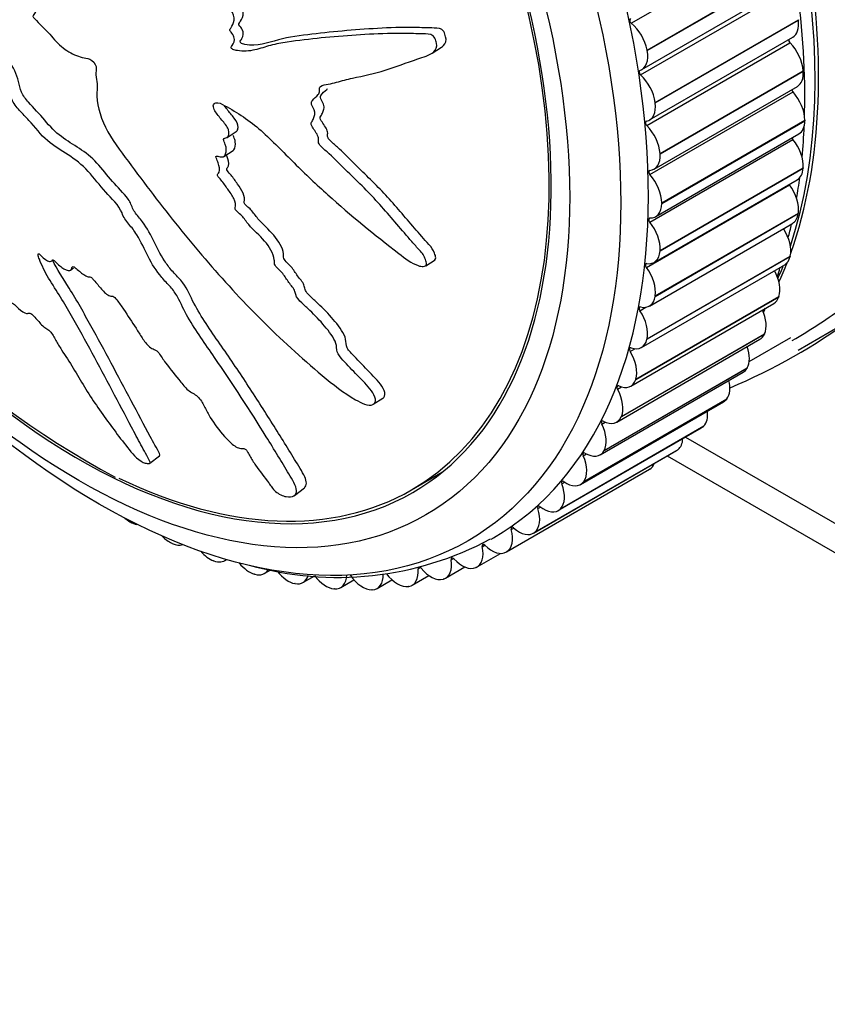
# Model space of a CAD drawing. Units: millimetres. Extents: x 0 to 835, y 0 to 1165.
# Drawn here: x 232 to 260, y 107 to 141 of the extents above; entities that cross this region are included whole.
import ezdxf
from ezdxf import colors
from ezdxf.entities.mleader import LeaderData, LeaderLine
from ezdxf.math import Vec2, Vec3

# ---------------------------------------------------------------- set-up
doc = ezdxf.new("R2010")
doc.units = ezdxf.units.MM
doc.layers.add('DV7_Défaut', color=7, linetype='Continuous')
doc.layers.add('Défaut', color=7, linetype='Continuous')

# ---------------------------------------------------------------- blocks, each defined once
blk = doc.blocks.new('_DOT')
at = {"color": 0}
blk.add_line((0, 0), (-1, 0), dxfattribs=at)
at = {"color": 0, "const_width": 0.333}
blk.add_lwpolyline([(-0.1665, 0, 1), (0.1665, 0, 1)], format="xyb", close=True, dxfattribs=at)
blk = doc.blocks.new('SE6')
at = {"layer": 'DV7_Défaut', "color": 7, "linetype": 'Continuous'}
for p, q in [((252.839, 141.076), (257.788, 143.934)), ((253.384, 140.15), (258.334, 143.007)), ((253.388, 140.131), (258.337, 142.989)), ((253.2, 139.475), (258.149, 142.333)), ((253.161, 139.29), (258.111, 142.148)), ((253.664, 138.341), (258.614, 141.199)), ((258.614, 141.199), (258.616, 141.181)), ((253.667, 138.323), (258.616, 141.181)), ((253.468, 137.735), (258.418, 140.593)), ((245.952, 140.047), (246.273, 140.253)), ((253.376, 137.543), (258.325, 140.401)), ((253.384, 140.15), (253.388, 140.131)), ((253.833, 136.577), (258.783, 139.435)), ((253.834, 136.56), (258.784, 139.418)), ((258.783, 139.435), (258.784, 139.418)), ((253.629, 136.038), (258.579, 138.896)), ((253.48, 135.845), (258.43, 138.702)), ((253.664, 138.341), (253.667, 138.323)), ((253.889, 134.868), (258.839, 137.726)), ((253.889, 134.851), (258.839, 137.709)), ((258.839, 137.726), (258.839, 137.709)), ((238.861, 137.128), (239.177, 137.331)), ((253.682, 134.394), (258.632, 137.252)), ((253.475, 134.205), (258.425, 137.063)), ((238.755, 136.475), (239.071, 136.678)), ((253.833, 136.577), (253.834, 136.56)), ((253.832, 133.208), (258.782, 136.066)), ((253.833, 133.224), (258.783, 136.082)), ((258.783, 136.082), (258.782, 136.066)), ((253.359, 132.635), (258.309, 135.493)), ((253.627, 132.813), (258.577, 135.67)), ((253.889, 134.868), (253.889, 134.851)), ((253.662, 131.639), (258.612, 134.497)), ((253.664, 131.655), (258.614, 134.512)), ((258.614, 134.512), (258.612, 134.497)), ((253.464, 131.303), (258.413, 134.161)), ((253.384, 130.17), (258.334, 133.028)), ((253.833, 133.224), (253.832, 133.208)), ((258.334, 133.028), (258.331, 133.013)), ((232.805, 132.866), (232.844, 132.896)), ((245.73, 132.693), (246.052, 132.9)), ((253.193, 129.875), (258.143, 132.733)), ((253.381, 130.155), (258.331, 133.013)), ((233.454, 132.546), (233.557, 132.626)), ((258.602, 129.781), (263.318, 132.504)), ((252.817, 128.537), (257.767, 131.395)), ((252.99, 128.765), (257.94, 131.623)), ((252.995, 128.778), (257.944, 131.636)), ((253.664, 131.655), (253.662, 131.639)), ((257.944, 131.636), (257.94, 131.623)), ((253.134, 131.143), (253.337, 131.26)), ((252.492, 127.476), (257.442, 130.334)), ((252.498, 127.488), (257.447, 130.346)), ((257.447, 130.346), (257.442, 130.334)), ((252.338, 127.297), (257.287, 130.155)), ((253.384, 130.17), (253.381, 130.155)), ((256.915, 129.385), (258.349, 130.212)), ((252.801, 129.739), (252.96, 129.831)), ((251.758, 126.163), (256.708, 129.02)), ((251.89, 126.297), (256.84, 129.155)), ((251.896, 126.308), (256.846, 129.166)), ((256.846, 129.166), (256.84, 129.155)), ((252.995, 128.778), (252.99, 128.765)), ((252.362, 128.431), (252.498, 128.51)), ((243.919, 127.909), (244.248, 128.12)), ((251.082, 125.14), (256.031, 127.998)), ((251.187, 125.234), (256.136, 128.092)), ((251.194, 125.244), (256.144, 128.102)), ((256.144, 128.102), (256.136, 128.092)), ((251.819, 127.226), (251.94, 127.296)), ((252.498, 127.488), (252.492, 127.476)), ((250.312, 124.236), (255.262, 127.094)), ((250.387, 124.295), (255.337, 127.152)), ((250.396, 124.303), (255.345, 127.161)), ((255.345, 127.161), (255.337, 127.152)), ((254.711, 126.776), (283.001, 110.443)), ((249.455, 123.455), (254.405, 126.313)), ((249.496, 123.484), (254.446, 126.341)), ((249.505, 123.491), (254.455, 126.349)), ((251.896, 126.308), (251.89, 126.297)), ((254.455, 126.349), (254.446, 126.341)), ((236.189, 125.871), (236.529, 126.133)), ((251.175, 126.133), (251.286, 126.197)), ((254.08, 126.126), (283.622, 109.069)), ((245.237, 124.952), (246.31, 125.571)), ((248.519, 122.806), (253.469, 125.664)), ((248.529, 122.812), (253.479, 125.67)), ((253.479, 125.67), (253.469, 125.664)), ((250.436, 125.157), (250.538, 125.216)), ((251.194, 125.244), (251.187, 125.234)), ((241.192, 124.758), (241.54, 125.027)), ((249.604, 124.305), (249.7, 124.36)), ((250.396, 124.303), (250.387, 124.295)), ((235.514, 123.844), (235.5, 123.852)), ((248.686, 123.581), (248.777, 123.634)), ((249.505, 123.491), (249.496, 123.484)), ((236.965, 123.104), (236.951, 123.11)), ((247.686, 122.99), (247.774, 123.04)), ((238.405, 122.5), (238.391, 122.505)), ((238.782, 122.509), (238.847, 122.546)), ((246.611, 122.536), (246.695, 122.584)), ((247.507, 122.289), (248.318, 122.757)), ((248.529, 122.812), (248.519, 122.806)), ((240.149, 122.061), (240.373, 122.191)), ((245.467, 122.22), (245.546, 122.266)), ((246.419, 121.903), (247.086, 122.289)), ((247.472, 122.271), (247.461, 122.266)), ((239.825, 122.035), (239.811, 122.039)), ((241.488, 121.751), (241.894, 121.985)), ((242.793, 121.579), (243.247, 121.842)), ((244.054, 121.548), (244.565, 121.842)), ((245.265, 121.656), (245.844, 121.99)), ((246.341, 121.871), (246.329, 121.867)), ((241.217, 121.712), (241.204, 121.715)), ((242.573, 121.534), (242.56, 121.535)), ((243.884, 121.501), (243.871, 121.501)), ((245.142, 121.613), (245.13, 121.612))]:
    blk.add_line(p, q, dxfattribs=at)
for centre, radius, start, end in [((250.029, 153.363), 31.754, 208.572, 241.7473), ((247.321, 135.705), 11.095, 342.3365, 343.8374), ((247.321, 135.705), 11.095, 335.5098, 335.9186), ((248.127, 147.729), 20.396, 300.2579, 306.4073), ((248.31, 147.408), 20.527, 292.762, 306.3963), ((242.682, 133.141), 11.212, 254.1601, 298.1736)]:
    blk.add_arc(centre, radius, start, end, dxfattribs=at)
for centre, major_axis, start_param, end_param in [((241.635, 149.43), (12.5, -21.651), 0.45391, 2.734157), ((235.151, 145.687), (12.925, -22.387), 0, 3.131537), ((241.515, 149.361), (12.5, -21.651), 0.473242, 2.651194), ((240.808, 148.953), (12.75, -22.084), 0.752641, 2.440745), ((233.737, 144.87), (11.55, -20.005), 0, 4.508697), ((233.737, 144.87), (11.5, -19.919), 0, 3.847555), ((252.853, 141.148), (0.05, -0.0866), 3.100974, 5.295223), ((252.696, 140.358), (-0.5, 0.866), 4.159701, 5.295223), ((257.918, 141.459), (-0.5, 0.866), 3.141593, 4.081355), ((233.737, 144.87), (11.55, -20.005), 4.589262, 6.283185), ((258.35, 140.463), (0.05, -0.0866), 3.801736, 5.140082), ((258.078, 139.779), (0.5, -0.866), 0.862968, 1.99849), ((252.7, 140.341), (-0.5, 0.866), 3.023404, 4.158926), ((253.181, 139.357), (0.05, -0.0866), 3.023404, 5.217653), ((252.966, 138.619), (-0.5, 0.866), 4.082131, 5.217653), ((258.079, 139.762), (-0.5, 0.866), 3.141593, 4.003785), ((258.46, 138.759), (0.05, -0.0866), 4.07928, 5.062512), ((258.132, 138.134), (0.5, -0.866), 0.785398, 1.92092), ((252.968, 138.601), (-0.5, 0.866), 2.945834, 4.081355), ((253.4, 137.605), (0.05, -0.0866), 2.945834, 5.140082), ((253.128, 136.921), (-0.5, 0.866), 4.004561, 5.140082), ((258.132, 138.118), (-0.5, 0.866), 3.141593, 3.926215), ((240.808, 148.953), (12.75, -22.084), 0.681869, 0.735606), ((258.459, 137.114), (0.05, -0.0866), 4.376398, 4.984942), ((258.078, 136.552), (0.5, -0.866), 0.707828, 1.843349), ((253.129, 136.904), (-0.5, 0.866), 2.868264, 4.003785), ((253.51, 135.901), (0.05, -0.0866), 2.868264, 5.062512), ((253.182, 135.276), (-0.5, 0.866), 3.926991, 5.062512), ((258.077, 136.536), (-0.5, 0.866), 3.141593, 3.848645), ((258.349, 135.538), (0.05, -0.0866), 4.706758, 4.907372), ((257.916, 135.042), (0.5, -0.866), 0.630258, 1.765779), ((240.808, 148.953), (12.75, -22.084), 0.607506, 0.645544), ((253.182, 135.26), (-0.5, 0.866), 2.790694, 3.926215), ((257.913, 135.027), (-0.5, 0.866), 3.141593, 3.771075), ((253.51, 134.256), (0.05, -0.0866), 2.790694, 4.984942), ((253.128, 133.694), (-0.5, 0.866), 3.849421, 4.984942), ((240.808, 148.953), (12.75, -22.084), 0.531991, 0.559448), ((257.646, 133.613), (0.5, -0.866), 0.552688, 1.661918), ((253.127, 133.679), (-0.5, 0.866), 2.713124, 3.848645), ((253.399, 132.68), (0.05, -0.0866), 2.713124, 4.907372), ((241.515, 149.361), (12.5, -21.651), 0.401916, 0.430986), ((241.635, 149.43), (12.5, -21.651), 0.38922, 0.432502), ((257.643, 133.599), (-0.5, 0.866), 3.141593, 3.693505), ((252.966, 132.184), (-0.5, 0.866), 3.77185, 4.907372), ((257.271, 132.274), (0.5, -0.866), 0.475117, 1.532529), ((252.964, 132.169), (-0.5, 0.866), 2.635553, 3.771075), ((257.267, 132.261), (-0.5, 0.866), 3.141593, 3.615934), ((253.178, 131.182), (0.05, -0.0866), 2.635553, 4.829802), ((252.696, 130.755), (-0.5, 0.866), 3.69428, 4.829802), ((256.793, 131.033), (0.5, -0.866), 0.397547, 1.396622), ((241.635, 149.43), (12.5, -21.651), 0.316117, 0.32583), ((256.787, 131.021), (-0.5, 0.866), 3.141593, 3.538364), ((252.693, 130.742), (-0.5, 0.866), 2.557983, 3.693505), ((252.849, 129.772), (0.05, -0.0866), 2.557983, 4.752231), ((252.321, 129.416), (-0.5, 0.866), 3.61671, 4.752231), ((256.214, 129.897), (0.5, -0.866), 0.319977, 1.252125), ((256.208, 129.886), (-0.5, 0.866), 3.141593, 3.460794), ((252.317, 129.403), (-0.5, 0.866), 2.480413, 3.615934), ((255.539, 128.873), (0.5, -0.866), 0.242407, 1.095677), ((252.413, 128.457), (0.05, -0.0866), 2.480413, 4.674661), ((251.843, 128.175), (0.5, -0.866), 0.397547, 1.533069), ((255.531, 128.864), (-0.5, 0.866), 3.141593, 3.383224), ((254.77, 127.968), (0.5, -0.866), 0.164837, 0.921223), ((251.874, 127.245), (0.05, -0.0866), 2.402843, 4.597091), ((251.838, 128.163), (-0.5, 0.866), 2.402843, 3.538364), ((251.264, 127.039), (0.5, -0.866), 0.319977, 1.455498), ((254.762, 127.96), (-0.5, 0.866), 3.141593, 3.305654), ((253.914, 127.186), (0.5, -0.866), 0.087266, 0.715713), ((251.234, 126.145), (0.05, -0.0866), 2.325273, 4.519521), ((251.258, 127.029), (-0.5, 0.866), 2.325273, 3.460794), ((253.905, 127.179), (-0.5, 0.866), 3.141593, 3.228083), ((250.589, 126.016), (0.5, -0.866), 0.242407, 1.377928), ((252.974, 126.533), (0.5, -0.866), 0.009696, 0.437344), ((233.737, 144.87), (11.5, -19.919), 5.583267, 6.283185), ((250.497, 125.162), (0.05, -0.0866), 2.247702, 4.441951), ((250.582, 126.006), (-0.5, 0.866), 2.247702, 3.383224), ((249.82, 125.11), (0.5, -0.866), 0.164837, 1.300358), ((248.964, 124.329), (0.5, -0.866), 0.087266, 1.222788), ((249.668, 124.302), (0.05, -0.0866), 2.170132, 4.364381), ((249.812, 125.102), (-0.5, 0.866), 2.170132, 3.305654), ((235.487, 124.676), (0.5, -0.866), -1.014463, -0.766781), ((235.501, 124.668), (-0.5, 0.866), 2.375587, 2.709302), ((248.024, 123.675), (0.5, -0.866), 0.009696, 1.145218), ((248.752, 123.571), (0.05, -0.0866), 2.092562, 4.28681), ((248.955, 124.321), (-0.5, 0.866), 2.092562, 3.228083), ((236.883, 123.962), (0.5, -0.866), 5.1235, 5.593974), ((235.151, 145.687), (12.925, -22.387), 6.276806, 6.283185), ((236.897, 123.956), (-0.5, 0.866), 2.453157, 3.014171), ((238.268, 123.38), (0.5, -0.866), 5.037746, 5.671544), ((247.007, 123.155), (-0.5, 0.866), 3.073719, 4.20924), ((247.754, 122.973), (0.05, -0.0866), 2.014992, 4.20924), ((248.014, 123.67), (-0.5, 0.866), 2.014992, 3.150513), ((238.282, 123.375), (-0.5, 0.866), 2.530727, 3.259795), ((245.919, 122.769), (-0.5, 0.866), 2.996149, 4.13167), ((246.68, 122.512), (0.05, -0.0866), 1.937422, 4.13167), ((246.996, 123.15), (0.5, -0.866), 5.079014, 6.214536), ((239.635, 122.931), (0.5, -0.866), 4.974422, 5.749115), ((239.649, 122.927), (-0.5, 0.866), 2.608298, 3.470046), ((244.765, 122.522), (-0.5, 0.866), 2.918578, 4.0541), ((245.537, 122.19), (0.05, -0.0866), 1.859851, 4.0541), ((245.907, 122.766), (0.5, -0.866), 5.001444, 6.136966), ((240.975, 122.619), (0.5, -0.866), 4.950256, 5.826685), ((240.988, 122.617), (-0.5, 0.866), 2.685868, 3.655255), ((242.28, 122.446), (0.5, -0.866), 4.92036, 5.904255), ((242.293, 122.445), (-0.5, 0.866), 2.763438, 3.898959), ((243.542, 122.413), (0.5, -0.866), 4.846304, 5.981825), ((243.554, 122.414), (-0.5, 0.866), 2.841008, 3.97653), ((244.754, 122.52), (0.5, -0.866), 4.923874, 6.059395)]:
    blk.add_ellipse(centre, major_axis=major_axis, ratio=0.57735, start_param=start_param, end_param=end_param, dxfattribs=at)
for centre, major_axis in [((234.444, 145.278), (12.75, -22.084)), ((233.737, 144.87), (12, -20.785))]:
    blk.add_ellipse(centre, major_axis=major_axis, ratio=0.57735, dxfattribs=at)
for points, knots in [([(232.158, 141.288), (232.308, 141.126), (232.461, 140.967), (232.773, 140.66), (232.914, 140.476), (233.232, 140.178), (233.414, 140.066), (233.679, 139.95), (233.768, 139.92), (233.942, 139.876), (234.027, 139.872), (234.208, 139.793), (234.314, 139.682), (234.352, 139.471), (234.321, 139.388), (234.333, 139.19), (234.358, 139.083), (234.379, 138.881), (234.37, 138.79), (234.334, 138.33), (234.459, 137.898), (234.865, 137.064), (235.168, 136.681), (235.733, 135.914), (236.018, 135.533), (236.886, 134.398), (237.483, 133.654), (238.723, 132.211), (239.365, 131.51), (240.711, 130.163), (241.422, 129.522), (242.52, 128.599), (242.9, 128.303), (243.407, 128.009), (243.51, 127.952), (243.721, 127.874), (243.828, 127.863), (243.97, 127.932), (244.008, 128.003), (243.977, 128.181), (243.921, 128.281), (243.719, 128.56), (243.541, 128.734), (243.201, 129.083), (243.028, 129.257), (242.785, 129.53), (242.695, 129.628), (242.644, 129.823), (242.659, 129.91), (242.56, 130.215), (242.392, 130.424), (242.076, 130.803), (241.903, 130.981), (241.633, 131.239), (241.54, 131.323), (241.363, 131.498), (241.261, 131.595), (241.222, 131.749), (241.219, 131.798), (241.169, 131.906), (241.129, 131.957), (241.009, 132.104), (240.937, 132.205), (240.806, 132.415), (240.714, 132.508), (240.572, 132.645), (240.522, 132.698), (240.492, 132.806), (240.503, 132.852), (240.468, 133.115), (240.329, 133.352), (239.987, 133.752), (239.785, 133.922), (239.527, 134.217), (239.459, 134.33), (239.326, 134.474), (239.272, 134.511), (239.175, 134.598), (239.124, 134.663), (239.18, 134.78), (239.141, 134.903), (239.045, 135.129), (238.965, 135.237), (238.812, 135.449), (238.742, 135.559), (238.613, 135.709), (238.558, 135.755), (238.512, 135.869), (238.571, 135.885), (238.624, 136.007), (238.591, 136.135), (238.536, 136.307), (238.509, 136.366), (238.477, 136.453), (238.474, 136.488), (238.525, 136.488), (238.553, 136.477), (238.635, 136.455), (238.689, 136.449), (238.775, 136.479), (238.799, 136.52), (238.841, 136.657), (238.847, 136.767), (238.78, 136.946), (238.747, 137.008), (238.742, 137.119), (238.815, 137.104), (238.933, 137.165), (238.954, 137.286), (238.86, 137.522), (238.767, 137.629), (238.597, 137.837), (238.51, 137.941), (238.408, 138.112), (238.381, 138.176), (238.395, 138.278), (238.426, 138.316), (238.561, 138.352), (238.682, 138.287), (239.219, 137.991), (239.643, 137.715), (240.432, 137.02), (240.804, 136.625), (241.565, 135.87), (241.953, 135.504), (243.14, 134.436), (243.959, 133.768), (245.015, 132.958), (245.235, 132.78), (245.531, 132.681), (245.59, 132.67), (245.7, 132.675), (245.756, 132.694), (245.76, 132.798), (245.737, 132.857), (245.702, 132.97), (245.679, 133.029), (245.572, 133.189), (245.471, 133.281), (245.296, 133.48), (245.209, 133.58), (244.949, 133.881), (244.777, 134.084), (244.257, 134.687), (243.905, 135.083), (243.341, 135.639), (243.149, 135.821), (242.775, 136.193), (242.591, 136.384), (242.3, 136.652), (242.19, 136.728), (242.056, 136.874), (242.02, 136.937), (242.017, 137.047), (242.032, 137.097), (241.97, 137.271), (241.879, 137.379), (241.781, 137.547), (241.755, 137.615), (241.806, 137.694), (241.831, 137.734), (241.885, 137.87), (241.926, 137.972), (241.843, 138.148), (241.807, 138.206), (241.767, 138.325), (241.784, 138.377), (241.876, 138.483), (241.953, 138.537), (242.044, 138.645), (242.062, 138.693), (242.059, 138.804), (242.057, 138.864), (242.164, 138.949), (242.267, 138.958), (242.461, 138.988), (242.554, 139.01), (242.83, 139.086), (243.011, 139.142), (243.579, 139.262), (243.963, 139.332), (244.695, 139.58), (245.069, 139.707), (245.646, 139.911), (245.86, 139.958), (246.089, 140.16), (246.131, 140.267), (246.088, 140.443), (246.073, 140.503), (246.016, 140.617), (245.961, 140.665), (245.785, 140.715), (245.671, 140.704), (245.443, 140.714), (245.331, 140.718), (244.997, 140.727), (244.78, 140.728), (244.139, 140.717), (243.73, 140.692), (242.517, 140.612), (241.718, 140.538), (240.747, 140.394), (240.555, 140.361), (240.184, 140.263), (240.007, 140.198), (239.633, 140.112), (239.431, 140.1), (239.166, 140.141), (239.112, 140.145), (239.031, 140.188), (239.002, 140.217), (239.007, 140.271), (239.024, 140.288), (239.092, 140.383), (239.144, 140.483), (239.079, 140.662), (239.043, 140.72), (238.979, 140.796), (238.947, 140.824), (238.962, 140.872), (238.975, 140.892), (239.041, 140.989), (239.096, 141.068), (239.115, 141.287), (239.085, 141.424), (238.954, 141.574), (238.898, 141.609), (238.81, 141.71), (238.831, 141.77), (238.894, 141.903), (238.944, 141.988), (238.971, 142.148), (238.971, 142.207), (238.943, 142.298), (238.924, 142.33), (238.924, 142.388), (238.949, 142.4), (239.034, 142.482), (239.113, 142.534), (239.264, 142.646), (239.348, 142.713), (239.346, 142.888), (239.321, 142.951), (239.295, 143.075), (239.344, 143.103), (239.471, 143.171), (239.562, 143.206), (239.839, 143.303), (240.03, 143.359), (240.318, 143.436), (240.415, 143.461), (240.609, 143.511), (240.711, 143.544), (240.782, 143.69), (240.783, 143.754), (240.785, 143.878), (240.797, 143.943), (240.951, 143.983), (241.052, 144.014), (241.338, 144.137), (241.512, 144.248), (241.78, 144.402), (241.88, 144.449), (241.962, 144.654), (241.959, 144.796), (242.12, 144.924), (242.235, 144.93), (242.457, 144.94), (242.569, 144.943), (242.894, 144.99), (243.096, 145.066), (243.364, 145.243), (243.455, 145.305), (243.553, 145.441), (243.576, 145.497), (243.578, 145.626), (243.554, 145.694), (243.531, 145.794), (243.524, 145.829), (243.543, 145.886), (243.574, 145.896), (243.66, 145.907), (243.722, 145.899), (243.903, 145.895), (244.023, 145.903), (244.378, 145.953), (244.609, 146.015), (244.981, 146.046), (245.112, 146.039), (245.335, 146.149), (245.38, 146.29), (245.362, 146.702), (245.162, 146.977), (244.659, 147.244), (244.39, 147.247), (243.63, 147.267), (243.145, 147.242), (241.783, 147.071), (240.978, 146.84), (239.78, 146.435), (239.39, 146.277), (238.758, 146.175), (238.53, 146.189), (238.212, 146.15), (238.113, 146.115), (237.945, 145.986), (237.872, 145.902), (237.614, 145.723), (237.404, 145.674), (236.96, 145.625), (236.726, 145.639), (236.417, 145.544), (236.323, 145.49), (236.195, 145.393), (236.152, 145.36), (236.051, 145.324), (235.987, 145.329), (235.673, 145.348), (235.551, 145.135), (235.239, 144.835), (235.059, 144.719), (234.759, 144.411), (234.673, 144.179), (234.572, 143.683), (234.539, 143.424), (234.357, 142.995), (234.172, 142.876), (233.974, 142.62), (233.918, 142.522), (233.785, 142.355), (233.701, 142.284), (233.479, 142.276), (233.352, 142.322), (233.111, 142.377), (232.997, 142.383), (232.79, 142.317), (232.703, 142.249), (232.594, 142.052), (232.597, 141.903), (232.508, 141.758), (232.447, 141.753), (232.365, 141.689), (232.361, 141.614), (232.307, 141.518), (232.263, 141.486), (232.189, 141.411), (232.167, 141.356), (232.145, 141.301)], [0, 0, 0, 0, 0.007813, 0.007813, 0.015625, 0.015625, 0.023438, 0.023438, 0.027344, 0.027344, 0.03125, 0.03125, 0.035156, 0.035156, 0.039063, 0.039063, 0.042969, 0.042969, 0.046875, 0.046875, 0.0625, 0.0625, 0.078125, 0.078125, 0.09375, 0.09375, 0.125, 0.125, 0.15625, 0.15625, 0.1875, 0.1875, 0.203125, 0.203125, 0.207031, 0.207031, 0.210938, 0.210938, 0.214844, 0.214844, 0.21875, 0.21875, 0.226563, 0.226563, 0.234375, 0.234375, 0.238281, 0.238281, 0.242188, 0.242188, 0.25, 0.25, 0.257813, 0.257813, 0.261719, 0.261719, 0.265625, 0.265625, 0.267578, 0.267578, 0.269531, 0.269531, 0.273438, 0.273438, 0.277344, 0.277344, 0.279297, 0.279297, 0.28125, 0.28125, 0.289063, 0.289063, 0.296875, 0.296875, 0.300781, 0.300781, 0.302734, 0.302734, 0.304688, 0.304688, 0.308594, 0.308594, 0.3125, 0.3125, 0.316406, 0.316406, 0.318359, 0.318359, 0.320313, 0.320313, 0.324219, 0.324219, 0.326172, 0.326172, 0.327148, 0.327148, 0.328125, 0.328125, 0.330078, 0.330078, 0.332031, 0.332031, 0.335938, 0.335938, 0.337891, 0.337891, 0.339844, 0.339844, 0.34375, 0.34375, 0.347656, 0.347656, 0.351563, 0.351563, 0.353516, 0.353516, 0.355469, 0.355469, 0.359375, 0.359375, 0.375, 0.375, 0.390625, 0.390625, 0.40625, 0.40625, 0.4375, 0.4375, 0.445313, 0.445313, 0.447266, 0.447266, 0.449219, 0.449219, 0.451172, 0.451172, 0.453125, 0.453125, 0.457031, 0.457031, 0.460938, 0.460938, 0.46875, 0.46875, 0.484375, 0.484375, 0.492188, 0.492188, 0.5, 0.5, 0.503906, 0.503906, 0.505859, 0.505859, 0.507813, 0.507813, 0.511719, 0.511719, 0.513672, 0.513672, 0.515625, 0.515625, 0.519531, 0.519531, 0.521484, 0.521484, 0.523438, 0.523438, 0.527344, 0.527344, 0.529297, 0.529297, 0.53125, 0.53125, 0.535156, 0.535156, 0.539063, 0.539063, 0.546875, 0.546875, 0.5625, 0.5625, 0.578125, 0.578125, 0.585938, 0.585938, 0.589844, 0.589844, 0.591797, 0.591797, 0.59375, 0.59375, 0.597656, 0.597656, 0.601563, 0.601563, 0.609375, 0.609375, 0.625, 0.625, 0.65625, 0.65625, 0.664063, 0.664063, 0.671875, 0.671875, 0.679688, 0.679688, 0.681641, 0.681641, 0.682617, 0.682617, 0.683594, 0.683594, 0.6875, 0.6875, 0.689453, 0.689453, 0.69043, 0.69043, 0.691406, 0.691406, 0.695313, 0.695313, 0.699219, 0.699219, 0.701172, 0.701172, 0.703125, 0.703125, 0.707031, 0.707031, 0.708984, 0.708984, 0.709961, 0.709961, 0.710938, 0.710938, 0.714844, 0.714844, 0.71875, 0.71875, 0.720703, 0.720703, 0.722656, 0.722656, 0.726563, 0.726563, 0.734375, 0.734375, 0.738281, 0.738281, 0.742188, 0.742188, 0.744141, 0.744141, 0.746094, 0.746094, 0.75, 0.75, 0.757813, 0.757813, 0.761719, 0.761719, 0.765625, 0.765625, 0.769531, 0.769531, 0.773438, 0.773438, 0.78125, 0.78125, 0.785156, 0.785156, 0.787109, 0.787109, 0.789063, 0.789063, 0.790039, 0.790039, 0.791016, 0.791016, 0.792969, 0.792969, 0.796875, 0.796875, 0.804688, 0.804688, 0.808594, 0.808594, 0.8125, 0.8125, 0.820313, 0.820313, 0.828125, 0.828125, 0.84375, 0.84375, 0.875, 0.875, 0.890625, 0.890625, 0.898438, 0.898438, 0.902344, 0.902344, 0.90625, 0.90625, 0.914063, 0.914063, 0.921875, 0.921875, 0.925781, 0.925781, 0.927734, 0.927734, 0.929688, 0.929688, 0.9375, 0.9375, 0.945313, 0.945313, 0.953125, 0.953125, 0.960938, 0.960938, 0.96875, 0.96875, 0.972656, 0.972656, 0.976563, 0.976563, 0.980469, 0.980469, 0.984375, 0.984375, 0.988281, 0.988281, 0.992188, 0.992188, 0.994141, 0.994141, 0.996094, 0.996094, 0.998047, 0.998047, 1, 1, 1, 1]), ([(246.275, 140.252), (246.299, 140.269), (246.321, 140.287), (246.419, 140.377), (246.452, 140.49), (246.404, 140.669), (246.388, 140.73), (246.323, 140.842), (246.262, 140.881), (246.083, 140.917), (245.969, 140.91), (245.74, 140.919), (245.626, 140.923), (244.617, 140.946), (243.807, 140.887), (242.595, 140.787), (242.194, 140.747), (241.402, 140.649), (241.006, 140.604), (240.265, 140.398), (239.907, 140.263), (239.429, 140.353), (239.358, 140.358), (239.31, 140.444), (239.324, 140.47), (239.351, 140.508), (239.365, 140.526), (239.423, 140.631), (239.451, 140.746), (239.36, 140.919), (239.31, 140.966), (239.253, 141.049), (239.277, 141.073), (239.302, 141.113), (239.316, 141.131), (239.383, 141.227), (239.424, 141.319), (239.42, 141.548), (239.364, 141.681), (239.219, 141.816), (239.144, 141.856), (239.132, 141.975), (239.165, 142.015), (239.234, 142.144), (239.276, 142.236), (239.285, 142.403), (239.269, 142.464), (239.224, 142.586), (239.278, 142.617), (239.385, 142.715), (239.47, 142.761), (239.617, 142.887), (239.68, 142.979), (239.637, 143.166), (239.596, 143.246), (239.633, 143.288), (239.637, 143.292), (239.642, 143.296)], [0, 0, 0, 0, 0.008151, 0.008151, 0.036851, 0.036851, 0.051201, 0.051201, 0.065551, 0.065551, 0.094251, 0.094251, 0.12295, 0.12295, 0.352549, 0.352549, 0.467348, 0.467348, 0.582147, 0.582147, 0.696946, 0.696946, 0.711296, 0.711296, 0.718471, 0.718471, 0.725646, 0.725646, 0.754345, 0.754345, 0.768695, 0.768695, 0.77587, 0.77587, 0.783045, 0.783045, 0.811745, 0.811745, 0.840445, 0.840445, 0.854794, 0.854794, 0.869144, 0.869144, 0.897844, 0.897844, 0.912194, 0.912194, 0.926544, 0.926544, 0.955244, 0.955244, 0.983943, 0.983943, 0.998293, 0.998293, 1, 1, 1, 1]), ([(241.54, 125.029), (241.627, 125.102), (241.621, 125.242), (241.462, 125.592), (241.325, 125.797), (241.07, 126.216), (240.936, 126.433), (240.526, 127.093), (240.239, 127.546), (239.649, 128.466), (239.345, 128.932), (238.717, 129.858), (238.383, 130.318), (237.932, 131.017), (237.792, 131.252), (237.553, 131.728), (237.453, 131.973), (237.165, 132.306), (237.054, 132.413), (236.861, 132.635), (236.777, 132.75), (236.547, 133.102), (236.424, 133.346), (236.184, 133.837), (236.051, 134.08), (235.782, 134.416), (235.678, 134.525), (235.562, 134.761), (235.525, 134.885), (235.285, 135.215), (235.079, 135.405), (234.717, 135.821), (234.548, 136.042), (234.177, 136.446), (233.965, 136.612), (233.547, 136.885), (233.337, 137.009), (232.93, 137.311), (232.738, 137.512), (232.377, 137.946), (232.177, 138.139), (231.901, 138.454), (231.813, 138.571), (231.704, 138.818), (231.679, 138.939), (231.59, 139.299), (231.478, 139.563), (231.219, 139.9), (231.12, 140), (230.916, 140.16), (230.807, 140.239), (230.699, 140.426), (230.659, 140.489), (230.559, 140.582), (230.508, 140.625), (230.417, 140.738), (230.375, 140.8), (230.284, 140.915), (230.233, 140.962), (230.183, 141.011)], [0, 0, 0, 0, 0.032974, 0.032974, 0.073267, 0.073267, 0.113559, 0.113559, 0.194145, 0.194145, 0.27473, 0.27473, 0.355316, 0.355316, 0.395609, 0.395609, 0.435901, 0.435901, 0.456048, 0.456048, 0.476194, 0.476194, 0.516487, 0.516487, 0.55678, 0.55678, 0.576926, 0.576926, 0.597072, 0.597072, 0.637365, 0.637365, 0.677658, 0.677658, 0.717951, 0.717951, 0.758243, 0.758243, 0.798536, 0.798536, 0.838829, 0.838829, 0.858975, 0.858975, 0.879122, 0.879122, 0.919414, 0.919414, 0.939561, 0.939561, 0.959707, 0.959707, 0.96978, 0.96978, 0.979854, 0.979854, 0.989927, 0.989927, 1, 1, 1, 1]), ([(229.996, 134.664), (230.007, 134.673), (230.018, 134.683), (230.077, 134.733), (230.123, 134.776), (230.219, 134.803), (230.261, 134.8), (230.357, 134.731), (230.405, 134.676), (230.504, 134.506), (230.508, 134.403), (230.521, 133.954), (230.493, 133.629), (230.286, 133.129), (230.13, 132.935), (229.857, 132.518), (229.734, 132.299), (229.402, 131.608), (229.233, 131.072), (229.059, 130.472), (229.015, 130.36), (229.078, 130.135), (229.098, 130.085), (229.157, 129.978), (229.202, 129.914), (229.294, 129.847), (229.334, 129.833), (229.414, 129.799), (229.453, 129.786), (229.538, 129.792), (229.568, 129.835), (229.652, 129.889), (229.695, 129.917), (229.826, 130.003), (229.915, 130.064), (230.178, 130.265), (230.344, 130.428), (230.545, 130.734), (230.606, 130.842), (230.741, 131.046), (230.815, 131.142), (230.901, 131.314), (230.912, 131.391), (230.972, 131.459), (231.008, 131.465), (231.102, 131.412), (231.153, 131.371), (231.273, 131.349), (231.32, 131.391), (231.417, 131.411), (231.463, 131.404), (231.557, 131.312), (231.604, 131.265), (231.749, 131.141), (231.858, 131.049), (231.969, 131.051), (232.001, 131.061), (232.084, 131.047), (232.138, 131.003), (232.275, 130.857), (232.36, 130.75), (232.499, 130.605), (232.55, 130.564), (232.644, 130.516), (232.696, 130.49), (232.823, 130.339), (232.882, 130.227), (233.004, 130.011), (233.07, 129.904), (233.274, 129.582), (233.414, 129.369), (233.802, 128.725), (234.053, 128.294), (234.634, 127.456), (234.932, 127.043), (235.397, 126.444), (235.544, 126.242), (235.834, 125.973), (235.947, 125.899), (236.079, 125.868), (236.123, 125.859), (236.193, 125.864), (236.208, 125.891), (236.162, 126.021), (236.096, 126.122), (235.991, 126.315), (235.938, 126.413), (235.779, 126.71), (235.671, 126.913), (235.341, 127.532), (235.115, 127.959), (234.439, 129.243), (233.976, 130.1), (233.365, 131.179), (233.24, 131.396), (232.971, 131.83), (232.825, 132.047), (232.565, 132.485), (232.453, 132.708), (232.356, 132.977), (232.332, 133.034), (232.329, 133.102), (232.34, 133.121), (232.389, 133.091), (232.412, 133.065), (232.528, 132.949), (232.641, 132.849), (232.764, 132.839), (232.796, 132.853), (232.83, 132.89), (232.838, 132.913), (232.887, 132.875), (232.911, 132.852), (233.028, 132.739), (233.124, 132.646), (233.323, 132.533), (233.426, 132.508), (233.49, 132.588), (233.493, 132.633), (233.536, 132.687), (233.599, 132.639), (233.746, 132.516), (233.845, 132.429), (233.996, 132.336), (234.047, 132.312), (234.112, 132.307), (234.131, 132.314), (234.181, 132.291), (234.204, 132.26), (234.317, 132.137), (234.401, 132.032), (234.575, 131.827), (234.674, 131.713), (234.825, 131.649), (234.867, 131.651), (234.961, 131.633), (235.01, 131.571), (235.133, 131.41), (235.208, 131.302), (235.431, 130.974), (235.574, 130.754), (235.786, 130.425), (235.856, 130.315), (235.996, 130.095), (236.075, 129.977), (236.237, 129.852), (236.293, 129.828), (236.402, 129.781), (236.465, 129.746), (236.576, 129.572), (236.653, 129.457), (236.902, 129.118), (237.086, 128.899), (237.353, 128.568), (237.444, 128.448), (237.662, 128.293), (237.783, 128.249), (237.975, 128.039), (238.037, 127.918), (238.157, 127.688), (238.216, 127.573), (238.419, 127.229), (238.586, 127.006), (238.873, 126.695), (238.973, 126.59), (239.14, 126.459), (239.2, 126.422), (239.312, 126.384), (239.359, 126.387), (239.434, 126.38), (239.461, 126.377), (239.52, 126.344), (239.543, 126.313), (239.596, 126.232), (239.62, 126.179), (239.708, 126.018), (239.775, 125.911), (239.995, 125.596), (240.164, 125.391), (240.377, 125.092), (240.437, 124.993), (240.643, 124.803), (240.788, 124.741), (241.136, 124.674), (241.274, 124.768), (241.253, 125.093), (241.122, 125.301), (240.759, 125.911), (240.495, 126.345), (239.666, 127.675), (239.063, 128.612), (238.114, 129.99), (237.782, 130.448), (237.377, 131.149), (237.275, 131.387), (237.082, 131.739), (237.003, 131.856), (236.807, 132.076), (236.698, 132.181), (236.414, 132.517), (236.266, 132.762), (236.002, 133.265), (235.897, 133.519), (235.661, 133.895), (235.567, 134.018), (235.419, 134.195), (235.369, 134.253), (235.287, 134.38), (235.26, 134.45), (235.119, 134.8), (234.874, 135.012), (234.458, 135.477), (234.267, 135.727), (233.85, 136.189), (233.606, 136.375), (233.127, 136.685), (232.886, 136.825), (232.423, 137.216), (232.228, 137.487), (231.906, 137.835), (231.794, 137.945), (231.582, 138.18), (231.479, 138.314), (231.362, 138.59), (231.338, 138.727), (231.265, 139.003), (231.213, 139.143), (231.052, 139.433), (230.95, 139.573), (230.725, 139.803), (230.597, 139.871), (230.427, 140.055), (230.392, 140.135), (230.296, 140.273), (230.229, 140.315), (230.118, 140.433), (230.069, 140.506), (229.967, 140.641), (229.909, 140.698), (229.85, 140.754)], [0, 0, 0, 0, 0.0013639, 0.0013639, 0.0073438, 0.0073438, 0.0103337, 0.0103337, 0.0133237, 0.0133237, 0.0193035, 0.0193035, 0.0432229, 0.0432229, 0.0671424, 0.0671424, 0.0910618, 0.0910618, 0.1389006, 0.1389006, 0.1508604, 0.1508604, 0.1538503, 0.1538503, 0.1568402, 0.1568402, 0.1598301, 0.1598301, 0.1628201, 0.1628201, 0.1687999, 0.1687999, 0.1747798, 0.1747798, 0.1867395, 0.1867395, 0.2106589, 0.2106589, 0.2226186, 0.2226186, 0.2345784, 0.2345784, 0.2405582, 0.2405582, 0.2435481, 0.2435481, 0.2465381, 0.2465381, 0.2525179, 0.2525179, 0.2555078, 0.2555078, 0.2584978, 0.2584978, 0.2644776, 0.2644776, 0.2674676, 0.2674676, 0.2704575, 0.2704575, 0.2764373, 0.2764373, 0.2794273, 0.2794273, 0.2824172, 0.2824172, 0.2883971, 0.2883971, 0.2943769, 0.2943769, 0.3063366, 0.3063366, 0.3302561, 0.3302561, 0.3541755, 0.3541755, 0.3661352, 0.3661352, 0.3721151, 0.3721151, 0.375105, 0.375105, 0.3780949, 0.3780949, 0.3840748, 0.3840748, 0.3900546, 0.3900546, 0.4020143, 0.4020143, 0.4259338, 0.4259338, 0.4737726, 0.4737726, 0.4857323, 0.4857323, 0.497692, 0.497692, 0.5096518, 0.5096518, 0.5126417, 0.5126417, 0.5141366, 0.5141366, 0.5156316, 0.5156316, 0.5216115, 0.5216115, 0.5246014, 0.5246014, 0.5260964, 0.5260964, 0.5275913, 0.5275913, 0.5335712, 0.5335712, 0.539551, 0.539551, 0.542541, 0.542541, 0.5455309, 0.5455309, 0.5515108, 0.5515108, 0.5545007, 0.5545007, 0.5559956, 0.5559956, 0.5574906, 0.5574906, 0.5634705, 0.5634705, 0.5694503, 0.5694503, 0.5724403, 0.5724403, 0.5754302, 0.5754302, 0.58141, 0.58141, 0.5933697, 0.5933697, 0.5993496, 0.5993496, 0.6053295, 0.6053295, 0.6083194, 0.6083194, 0.6113093, 0.6113093, 0.6172892, 0.6172892, 0.6292489, 0.6292489, 0.6352287, 0.6352287, 0.6412086, 0.6412086, 0.6471885, 0.6471885, 0.6531683, 0.6531683, 0.665128, 0.665128, 0.6711079, 0.6711079, 0.6740978, 0.6740978, 0.6770877, 0.6770877, 0.6785827, 0.6785827, 0.6800777, 0.6800777, 0.6830676, 0.6830676, 0.6890475, 0.6890475, 0.7010072, 0.7010072, 0.706987, 0.706987, 0.7129669, 0.7129669, 0.7249266, 0.7249266, 0.7368863, 0.7368863, 0.7608057, 0.7608057, 0.8086446, 0.8086446, 0.832564, 0.832564, 0.8445237, 0.8445237, 0.8505036, 0.8505036, 0.8564834, 0.8564834, 0.8684432, 0.8684432, 0.8804029, 0.8804029, 0.8863827, 0.8863827, 0.8893727, 0.8893727, 0.8923626, 0.8923626, 0.9043223, 0.9043223, 0.916282, 0.916282, 0.9282417, 0.9282417, 0.9402014, 0.9402014, 0.9521611, 0.9521611, 0.958141, 0.958141, 0.9641209, 0.9641209, 0.9701007, 0.9701007, 0.9760806, 0.9760806, 0.9820604, 0.9820604, 0.9880403, 0.9880403, 0.9910302, 0.9910302, 0.9940201, 0.9940201, 0.9970101, 0.9970101, 1, 1, 1, 1]), ([(246.05, 132.903), (246.07, 132.918), (246.083, 132.941), (246.075, 133.022), (246.056, 133.076), (246.003, 133.237), (245.927, 133.338), (245.674, 133.617), (245.508, 133.807), (245.015, 134.379), (244.689, 134.764), (244.01, 135.503), (243.644, 135.847), (243.11, 136.376), (242.936, 136.557), (242.661, 136.813), (242.565, 136.893), (242.423, 137.017), (242.378, 137.065), (242.327, 137.176), (242.339, 137.227), (242.345, 137.383), (242.25, 137.509), (242.138, 137.678), (242.097, 137.736), (242.073, 137.856), (242.12, 137.887), (242.165, 137.974), (242.181, 138.023), (242.211, 138.121), (242.227, 138.173), (242.191, 138.296), (242.153, 138.355), (242.096, 138.476), (242.084, 138.541), (242.156, 138.67), (242.245, 138.716), (242.317, 138.797), (242.327, 138.809), (242.336, 138.82)], [0, 0, 0, 0, 0.013716, 0.013716, 0.037587, 0.037587, 0.08533, 0.08533, 0.180815, 0.180815, 0.371786, 0.371786, 0.562757, 0.562757, 0.658243, 0.658243, 0.705985, 0.705985, 0.729857, 0.729857, 0.753728, 0.753728, 0.801471, 0.801471, 0.825342, 0.825342, 0.849213, 0.849213, 0.873085, 0.873085, 0.896956, 0.896956, 0.920828, 0.920828, 0.944699, 0.944699, 0.992442, 0.992442, 1, 1, 1, 1]), ([(239.175, 137.333), (239.183, 137.336), (239.191, 137.341), (239.225, 137.379), (239.241, 137.424), (239.253, 137.573), (239.183, 137.697), (239.027, 137.904), (238.94, 138.002), (238.834, 138.143), (238.803, 138.183), (238.776, 138.224)], [0, 0, 0, 0, 0.034605, 0.034605, 0.203208, 0.203208, 0.540413, 0.540413, 0.877617, 0.877617, 1, 1, 1, 1]), ([(239.071, 136.678), (239.081, 136.684), (239.089, 136.692), (239.15, 136.767), (239.164, 136.87), (239.14, 137.033), (239.119, 137.09), (239.087, 137.165), (239.079, 137.184), (239.072, 137.203)], [0, 0, 0, 0, 0.07804, 0.07804, 0.635735, 0.635735, 0.914582, 0.914582, 1, 1, 1, 1]), ([(244.248, 128.12), (244.275, 128.137), (244.296, 128.16), (244.342, 128.259), (244.313, 128.362), (244.15, 128.658), (243.961, 128.842), (243.609, 129.203), (243.428, 129.382), (243.171, 129.661), (243.073, 129.755), (242.963, 129.961), (242.98, 130.055), (242.924, 130.354), (242.752, 130.575), (242.434, 130.965), (242.256, 131.15), (241.981, 131.416), (241.886, 131.501), (241.703, 131.679), (241.594, 131.774), (241.543, 131.932), (241.541, 131.982), (241.501, 132.089), (241.462, 132.143), (241.34, 132.294), (241.263, 132.396), (241.129, 132.611), (241.038, 132.708), (240.894, 132.845), (240.843, 132.898), (240.81, 133.007), (240.821, 133.054), (240.788, 133.314), (240.649, 133.552), (240.309, 133.951), (240.105, 134.123), (239.846, 134.42), (239.777, 134.532), (239.647, 134.675), (239.594, 134.712), (239.497, 134.797), (239.44, 134.86), (239.49, 134.979), (239.46, 135.094), (239.373, 135.312), (239.299, 135.417), (239.149, 135.623), (239.081, 135.73), (238.96, 135.879), (238.912, 135.923), (238.838, 136.026), (238.856, 136.072), (238.942, 136.158), (238.916, 136.282), (238.877, 136.437), (238.861, 136.484), (238.843, 136.531)], [0, 0, 0, 0, 0.013863, 0.013863, 0.048562, 0.048562, 0.117961, 0.117961, 0.18736, 0.18736, 0.222059, 0.222059, 0.256758, 0.256758, 0.326157, 0.326157, 0.395556, 0.395556, 0.430255, 0.430255, 0.464954, 0.464954, 0.482304, 0.482304, 0.499654, 0.499654, 0.534353, 0.534353, 0.569052, 0.569052, 0.586402, 0.586402, 0.603752, 0.603752, 0.67315, 0.67315, 0.742549, 0.742549, 0.777248, 0.777248, 0.794598, 0.794598, 0.811948, 0.811948, 0.846647, 0.846647, 0.881346, 0.881346, 0.916046, 0.916046, 0.933395, 0.933395, 0.950745, 0.950745, 0.985444, 0.985444, 1, 1, 1, 1]), ([(236.527, 126.134), (236.542, 126.149), (236.54, 126.178), (236.486, 126.301), (236.423, 126.4), (236.317, 126.595), (236.263, 126.693), (235.778, 127.588), (235.322, 128.463), (234.63, 129.758), (234.395, 130.19), (233.914, 131.056), (233.677, 131.49), (233.2, 132.25), (232.984, 132.577), (232.828, 132.897)], [0, 0, 0, 0, 0.017902, 0.017902, 0.064757, 0.064757, 0.111612, 0.111612, 0.486454, 0.486454, 0.673875, 0.673875, 0.861296, 0.861296, 1, 1, 1, 1])]:
    blk.add_open_spline(points, degree=3, knots=knots, dxfattribs=at)

msp = doc.modelspace()

# ---------------------------------------------------------------- block references
at = {"layer": 'Défaut'}
msp.add_blockref('SE6', (0, 0), dxfattribs=at)

# ---------------------------------------------------------------- leaders
at = {"layer": 'Défaut', "color": 7, "linetype": 'Continuous'}
ml = msp.add_multileader_mtext('Standard', dxfattribs=at)
ml.set_content('{\\pxsm0.9;\\fSolid Edge ISO|b1||i0||c0|p34;\\W1.;10/02/2021\\P}', color=256)
ml.set_leader_properties()
ml.set_arrow_properties(name='DOT')
ml.build(insert=Vec2(0, 0))
ml.multileader.update_dxf_attribs({"leader_type": 0, "dogleg_length": 0, "arrow_head_size": 12})
ctx = ml.context
ctx.base_point, ctx.char_height, ctx.arrow_head_size, ctx.landing_gap_size = Vec3(747.016, 1157.46), 12, 12, 4.2
notes = []
notes.append((ctx, [(0, (0, 0, 0), (0, 0), (1, 0), 1, [])]))
ctx.mtext.insert = Vec3(749.016, 1163.58)
for ctx, leaders in notes:
    for number, flags, end, landing, length, lines in leaders:
        leader = LeaderData()
        leader.index, (leader.has_last_leader_line, leader.has_dogleg_vector, leader.attachment_direction) = number, flags
        leader.last_leader_point, leader.dogleg_vector, leader.dogleg_length = Vec3(end), Vec3(landing), length
        for number, points, colour, breaks in lines:
            line = LeaderLine()
            line.index, line.vertices, line.color, line.breaks = number, Vec3.list(points), colors.encode_raw_color(colour), breaks
            leader.lines.append(line)
        ctx.leaders.append(leader)

doc.saveas('drawing.dxf')
